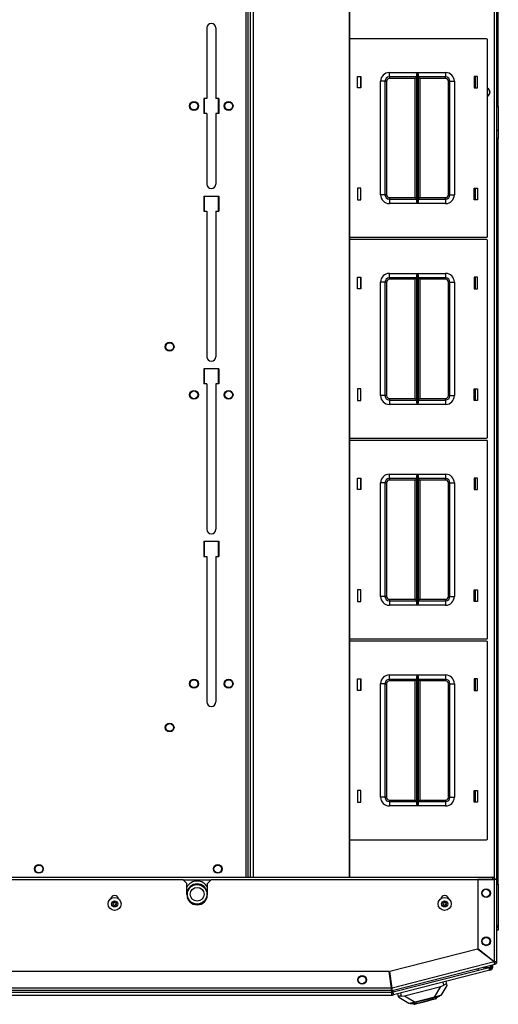
# Model space of a CAD drawing. Extents: x -256 to 40, y -62 to 177.
# Drawn here: x -147 to -133, y 126 to 155 of the extents above; entities that cross this region are included whole.
import ezdxf

# ---------------------------------------------------------------- set-up
doc = ezdxf.new("R2010")
doc.units = 0
doc.header["$MEASUREMENT"] = 0
doc.layers.add('TFR-TRI', color=7, linetype='CONTINUOUS')

msp = doc.modelspace()

# ---------------------------------------------------------------- linework, layer by layer
at = {"layer": 'TFR-TRI', "color": 83, "linetype": 'CONTINUOUS'}
for p, q in [((-133.498, 129.987), (-133.498, 174.186)), ((-133.427, 129.927), (-133.427, 174.232)), ((-140.62, 174.161), (-140.62, 130.012)), ((-140.549, 130.012), (-140.549, 174.161)), ((-141.732, 154.321), (-141.732, 152.303)), ((-141.476, 154.321), (-141.476, 152.303)), ((-134.065, 152.934), (-134.065, 152.604)), ((-141.732, 152.303), (-141.82, 152.303)), ((-141.82, 152.303), (-141.82, 151.87)), ((-141.387, 152.303), (-141.476, 152.303)), ((-141.387, 152.303), (-141.387, 151.87)), ((-141.732, 151.87), (-141.82, 151.87)), ((-141.732, 151.87), (-141.732, 149.852)), ((-141.387, 151.87), (-141.476, 151.87)), ((-141.476, 151.87), (-141.476, 149.852)), ((-134.065, 149.734), (-134.065, 149.404)), ((-141.82, 149.508), (-141.82, 149.075)), ((-141.82, 149.508), (-141.387, 149.508)), ((-141.387, 149.508), (-141.387, 149.075)), ((-141.82, 149.075), (-141.732, 149.075)), ((-141.732, 149.075), (-141.732, 144.911)), ((-141.476, 149.075), (-141.387, 149.075)), ((-141.476, 149.075), (-141.476, 144.911)), ((-134.065, 147.186), (-134.065, 146.856)), ((-141.82, 144.567), (-141.82, 144.134)), ((-141.387, 144.567), (-141.82, 144.567)), ((-141.387, 144.567), (-141.387, 144.134)), ((-141.732, 144.134), (-141.82, 144.134)), ((-141.732, 144.134), (-141.732, 139.97)), ((-141.387, 144.134), (-141.476, 144.134)), ((-141.476, 144.134), (-141.476, 139.97)), ((-134.065, 143.986), (-134.065, 143.656)), ((-134.065, 141.438), (-134.065, 141.108)), ((-141.82, 139.626), (-141.82, 139.193)), ((-141.82, 139.626), (-141.387, 139.626)), ((-141.387, 139.626), (-141.387, 139.193)), ((-141.82, 139.193), (-141.732, 139.193)), ((-141.732, 139.193), (-141.732, 135.029)), ((-141.476, 139.193), (-141.387, 139.193)), ((-141.476, 139.193), (-141.476, 135.029)), ((-134.065, 138.238), (-134.065, 137.908)), ((-134.065, 135.69), (-134.065, 135.36)), ((-134.065, 132.49), (-134.065, 132.16)), ((-133.431, 129.927), (-133.428, 129.927)), ((-133.428, 129.927), (-133.427, 129.927))]:
    msp.add_line(p, q, dxfattribs=at)
at = {"layer": 'TFR-TRI', "color": 151, "linetype": 'CONTINUOUS'}
for p, q in [((-133.388, 152.07), (-133.388, 174.271)), ((-133.388, 129.815), (-133.388, 151.157)), ((-136.076, 126.62), (-135.035, 126.886)), ((-135.216, 126.581), (-135.035, 126.886)), ((-134.866, 126.915), (-135.036, 126.627)), ((-135.035, 126.886), (-134.948, 126.919)), ((-134.948, 126.919), (-134.971, 127.01)), ((-134.926, 126.929), (-134.948, 126.919)), ((-134.905, 126.939), (-134.926, 126.929)), ((-134.889, 126.947), (-134.905, 126.939)), ((-134.895, 127.029), (-134.874, 126.948)), ((-134.878, 126.95), (-134.889, 126.947)), ((-134.874, 126.948), (-134.878, 126.95)), ((-134.874, 126.948), (-134.866, 126.915)), ((-136.247, 126.598), (-136.268, 126.678)), ((-136.246, 126.6), (-136.247, 126.598)), ((-136.239, 126.564), (-136.247, 126.598)), ((-136.237, 126.603), (-136.246, 126.6)), ((-135.952, 126.394), (-136.239, 126.564)), ((-136.219, 126.605), (-136.237, 126.603)), ((-136.196, 126.606), (-136.219, 126.605)), ((-136.169, 126.607), (-136.196, 126.606)), ((-136.192, 126.698), (-136.169, 126.607)), ((-136.169, 126.607), (-136.076, 126.62)), ((-136.076, 126.62), (-135.772, 126.439)), ((-135.216, 126.581), (-135.772, 126.439)), ((-135.14, 126.601), (-135.216, 126.581)), ((-135.083, 126.615), (-135.14, 126.601)), ((-135.048, 126.624), (-135.083, 126.615)), ((-135.036, 126.627), (-135.048, 126.624)), ((-135.94, 126.397), (-135.952, 126.394)), ((-135.905, 126.406), (-135.94, 126.397)), ((-135.848, 126.42), (-135.905, 126.406)), ((-135.772, 126.439), (-135.848, 126.42))]:
    msp.add_line(p, q, dxfattribs=at)
at = {"layer": 'TFR-TRI', "color": 52, "linetype": 'CONTINUOUS'}
for p, q in [((-140.549, 130.012), (-140.549, 174.161)), ((-140.478, 130.012), (-140.478, 174.161)), ((-140.399, 130.012), (-140.399, 174.161)), ((-137.644, 130.012), (-137.644, 174.161)), ((-137.638, 130.012), (-137.638, 174.161))]:
    msp.add_line(p, q, dxfattribs=at)
at = {"layer": 'TFR-TRI', "color": 215, "linetype": 'CONTINUOUS'}
for p, q in [((-133.722, 154.009), (-137.638, 154.009)), ((-133.702, 148.349), (-133.702, 153.989)), ((-136.507, 153.044), (-135.703, 153.044)), ((-136.507, 152.956), (-136.507, 153.044)), ((-135.71, 153.028), (-135.703, 153.044)), ((-135.703, 153.044), (-135.703, 149.294)), ((-135.703, 153.044), (-135.703, 153.044)), ((-135.701, 149.294), (-135.701, 153.044)), ((-135.701, 153.044), (-134.897, 153.044)), ((-135.701, 153.044), (-135.701, 153.044)), ((-135.701, 153.044), (-135.694, 153.028)), ((-134.897, 153.044), (-134.897, 152.956)), ((-137.422, 152.604), (-137.422, 152.934)), ((-137.422, 152.934), (-137.322, 152.934)), ((-137.322, 152.934), (-137.322, 152.604)), ((-136.757, 149.544), (-136.757, 152.794)), ((-136.669, 152.794), (-136.757, 152.794)), ((-136.632, 152.794), (-136.669, 152.794)), ((-136.632, 152.794), (-136.632, 149.544)), ((-136.632, 152.794), (-136.619, 152.794)), ((-136.619, 152.794), (-136.587, 152.794)), ((-136.587, 152.794), (-136.587, 149.544)), ((-136.507, 152.919), (-136.507, 152.956)), ((-135.724, 152.919), (-136.507, 152.919)), ((-136.507, 152.919), (-136.507, 152.906)), ((-136.507, 152.906), (-136.507, 152.874)), ((-135.769, 152.874), (-136.507, 152.874)), ((-135.738, 152.906), (-135.769, 152.874)), ((-135.769, 149.464), (-135.769, 152.874)), ((-135.724, 152.919), (-135.738, 152.906)), ((-135.724, 152.974), (-135.722, 152.993)), ((-135.724, 149.364), (-135.724, 152.974)), ((-135.722, 152.993), (-135.71, 153.028)), ((-135.694, 153.028), (-135.682, 152.993)), ((-135.682, 152.993), (-135.679, 152.974)), ((-135.679, 152.974), (-135.679, 149.364)), ((-134.897, 152.919), (-135.679, 152.919)), ((-135.666, 152.906), (-135.679, 152.919)), ((-135.634, 152.874), (-135.666, 152.906)), ((-134.897, 152.874), (-135.634, 152.874)), ((-135.634, 152.874), (-135.634, 149.464)), ((-134.897, 152.956), (-134.897, 152.919)), ((-134.897, 152.906), (-134.897, 152.919)), ((-134.897, 152.874), (-134.897, 152.906)), ((-134.817, 149.544), (-134.817, 152.794)), ((-134.817, 152.794), (-134.785, 152.794)), ((-134.785, 152.794), (-134.772, 152.794)), ((-134.772, 149.544), (-134.772, 152.794)), ((-134.772, 152.794), (-134.735, 152.794)), ((-134.735, 152.794), (-134.647, 152.794)), ((-134.647, 152.794), (-134.647, 149.544)), ((-134.082, 152.934), (-134.082, 152.604)), ((-133.982, 152.934), (-134.082, 152.934)), ((-133.982, 152.604), (-133.982, 152.934)), ((-137.322, 152.604), (-137.422, 152.604)), ((-134.082, 152.604), (-133.982, 152.604)), ((-141.801, 151.87), (-141.801, 152.303)), ((-141.407, 152.303), (-141.407, 151.87)), ((-137.322, 149.734), (-137.422, 149.734)), ((-137.422, 149.734), (-137.422, 149.404)), ((-137.322, 149.404), (-137.322, 149.734)), ((-134.082, 149.734), (-133.982, 149.734)), ((-134.082, 149.404), (-134.082, 149.734)), ((-133.982, 149.734), (-133.982, 149.404)), ((-141.801, 149.075), (-141.801, 149.508)), ((-141.407, 149.508), (-141.407, 149.075)), ((-137.422, 149.404), (-137.322, 149.404)), ((-136.669, 149.544), (-136.757, 149.544)), ((-136.632, 149.544), (-136.669, 149.544)), ((-136.619, 149.544), (-136.632, 149.544)), ((-136.587, 149.544), (-136.619, 149.544)), ((-136.507, 149.464), (-135.769, 149.464)), ((-136.507, 149.464), (-136.507, 149.432)), ((-136.507, 149.432), (-136.507, 149.419)), ((-136.507, 149.419), (-135.724, 149.419)), ((-136.507, 149.419), (-136.507, 149.382)), ((-136.507, 149.382), (-136.507, 149.294)), ((-135.769, 149.464), (-135.738, 149.432)), ((-135.738, 149.432), (-135.724, 149.419)), ((-135.679, 149.419), (-135.666, 149.432)), ((-135.679, 149.419), (-134.897, 149.419)), ((-135.666, 149.432), (-135.634, 149.464)), ((-135.634, 149.464), (-134.897, 149.464)), ((-134.897, 149.432), (-134.897, 149.464)), ((-134.897, 149.419), (-134.897, 149.432)), ((-134.897, 149.419), (-134.897, 149.382)), ((-134.897, 149.382), (-134.897, 149.294)), ((-134.785, 149.544), (-134.817, 149.544)), ((-134.772, 149.544), (-134.785, 149.544)), ((-134.772, 149.544), (-134.735, 149.544)), ((-134.735, 149.544), (-134.647, 149.544)), ((-133.982, 149.404), (-134.082, 149.404)), ((-135.703, 149.294), (-136.507, 149.294)), ((-135.722, 149.345), (-135.724, 149.364)), ((-135.71, 149.311), (-135.722, 149.345)), ((-135.703, 149.294), (-135.71, 149.311)), ((-135.703, 149.294), (-135.703, 149.294)), ((-135.694, 149.311), (-135.701, 149.294)), ((-134.897, 149.294), (-135.701, 149.294)), ((-135.701, 149.294), (-135.701, 149.294)), ((-135.682, 149.345), (-135.694, 149.311)), ((-135.679, 149.364), (-135.682, 149.345)), ((-137.638, 148.329), (-133.722, 148.329)), ((-133.722, 148.261), (-137.638, 148.261)), ((-133.702, 142.601), (-133.702, 148.241)), ((-137.422, 146.856), (-137.422, 147.186)), ((-137.422, 147.186), (-137.322, 147.186)), ((-137.322, 147.186), (-137.322, 146.856)), ((-136.507, 147.296), (-135.703, 147.296)), ((-136.507, 147.208), (-136.507, 147.296)), ((-136.507, 147.171), (-136.507, 147.208)), ((-135.724, 147.171), (-136.507, 147.171)), ((-136.507, 147.171), (-136.507, 147.158)), ((-136.507, 147.158), (-136.507, 147.126)), ((-135.769, 147.126), (-136.507, 147.126)), ((-135.738, 147.158), (-135.769, 147.126)), ((-135.769, 143.716), (-135.769, 147.126)), ((-135.724, 147.171), (-135.738, 147.158)), ((-135.724, 147.226), (-135.722, 147.245)), ((-135.724, 143.616), (-135.724, 147.226)), ((-135.722, 147.245), (-135.71, 147.28)), ((-135.71, 147.28), (-135.703, 147.296)), ((-135.703, 147.296), (-135.703, 143.546)), ((-135.703, 147.296), (-135.703, 147.296)), ((-135.701, 143.546), (-135.701, 147.296)), ((-135.701, 147.296), (-134.897, 147.296)), ((-135.701, 147.296), (-135.701, 147.296)), ((-135.701, 147.296), (-135.694, 147.28)), ((-135.694, 147.28), (-135.682, 147.245)), ((-135.682, 147.245), (-135.679, 147.226)), ((-135.679, 147.226), (-135.679, 143.616)), ((-134.897, 147.171), (-135.679, 147.171)), ((-135.666, 147.158), (-135.679, 147.171)), ((-135.634, 147.126), (-135.666, 147.158)), ((-134.897, 147.126), (-135.634, 147.126)), ((-135.634, 147.126), (-135.634, 143.716)), ((-134.897, 147.296), (-134.897, 147.208)), ((-134.897, 147.208), (-134.897, 147.171)), ((-134.897, 147.158), (-134.897, 147.171)), ((-134.897, 147.126), (-134.897, 147.158)), ((-134.082, 147.186), (-134.082, 146.856)), ((-133.982, 147.186), (-134.082, 147.186)), ((-133.982, 146.856), (-133.982, 147.186)), ((-137.322, 146.856), (-137.422, 146.856)), ((-136.757, 143.796), (-136.757, 147.046)), ((-136.669, 147.046), (-136.757, 147.046)), ((-136.632, 147.046), (-136.669, 147.046)), ((-136.632, 147.046), (-136.632, 143.796)), ((-136.632, 147.046), (-136.619, 147.046)), ((-136.619, 147.046), (-136.587, 147.046)), ((-136.587, 147.046), (-136.587, 143.796)), ((-134.817, 143.796), (-134.817, 147.046)), ((-134.817, 147.046), (-134.785, 147.046)), ((-134.785, 147.046), (-134.772, 147.046)), ((-134.772, 143.796), (-134.772, 147.046)), ((-134.772, 147.046), (-134.735, 147.046)), ((-134.735, 147.046), (-134.647, 147.046)), ((-134.647, 147.046), (-134.647, 143.796)), ((-134.082, 146.856), (-133.982, 146.856)), ((-141.801, 144.134), (-141.801, 144.567)), ((-141.407, 144.567), (-141.407, 144.134)), ((-137.322, 143.986), (-137.422, 143.986)), ((-137.422, 143.986), (-137.422, 143.656)), ((-137.322, 143.656), (-137.322, 143.986)), ((-136.669, 143.796), (-136.757, 143.796)), ((-136.632, 143.796), (-136.669, 143.796)), ((-136.619, 143.796), (-136.632, 143.796)), ((-136.587, 143.796), (-136.619, 143.796)), ((-134.785, 143.796), (-134.817, 143.796)), ((-134.772, 143.796), (-134.785, 143.796)), ((-134.772, 143.796), (-134.735, 143.796)), ((-134.735, 143.796), (-134.647, 143.796)), ((-134.082, 143.986), (-133.982, 143.986)), ((-134.082, 143.656), (-134.082, 143.986)), ((-133.982, 143.986), (-133.982, 143.656)), ((-137.422, 143.656), (-137.322, 143.656)), ((-136.507, 143.716), (-135.769, 143.716)), ((-136.507, 143.716), (-136.507, 143.684)), ((-136.507, 143.684), (-136.507, 143.671)), ((-136.507, 143.671), (-135.724, 143.671)), ((-136.507, 143.671), (-136.507, 143.634)), ((-136.507, 143.634), (-136.507, 143.546)), ((-135.703, 143.546), (-136.507, 143.546)), ((-135.769, 143.716), (-135.738, 143.684)), ((-135.738, 143.684), (-135.724, 143.671)), ((-135.722, 143.597), (-135.724, 143.616)), ((-135.71, 143.562), (-135.722, 143.597)), ((-135.703, 143.546), (-135.71, 143.562)), ((-135.703, 143.546), (-135.703, 143.546)), ((-135.694, 143.562), (-135.701, 143.546)), ((-134.897, 143.546), (-135.701, 143.546)), ((-135.701, 143.546), (-135.701, 143.546)), ((-135.682, 143.597), (-135.694, 143.562)), ((-135.679, 143.616), (-135.682, 143.597)), ((-135.679, 143.671), (-135.666, 143.684)), ((-135.679, 143.671), (-134.897, 143.671)), ((-135.666, 143.684), (-135.634, 143.716)), ((-135.634, 143.716), (-134.897, 143.716)), ((-134.897, 143.684), (-134.897, 143.716)), ((-134.897, 143.671), (-134.897, 143.684)), ((-134.897, 143.671), (-134.897, 143.634)), ((-134.897, 143.634), (-134.897, 143.546)), ((-133.982, 143.656), (-134.082, 143.656)), ((-137.638, 142.581), (-133.722, 142.581)), ((-133.722, 142.513), (-137.638, 142.513)), ((-133.702, 136.853), (-133.702, 142.493)), ((-136.507, 141.548), (-135.703, 141.548)), ((-136.507, 141.46), (-136.507, 141.548)), ((-135.724, 141.478), (-135.722, 141.497)), ((-135.722, 141.497), (-135.71, 141.532)), ((-135.71, 141.532), (-135.703, 141.548)), ((-135.703, 141.548), (-135.703, 137.798)), ((-135.703, 141.548), (-135.703, 141.548)), ((-135.701, 137.798), (-135.701, 141.548)), ((-135.701, 141.548), (-134.897, 141.548)), ((-135.701, 141.548), (-135.701, 141.548)), ((-135.701, 141.548), (-135.694, 141.532)), ((-135.694, 141.532), (-135.682, 141.497)), ((-135.682, 141.497), (-135.679, 141.478)), ((-134.897, 141.548), (-134.897, 141.46)), ((-137.422, 141.108), (-137.422, 141.438)), ((-137.422, 141.438), (-137.322, 141.438)), ((-137.322, 141.438), (-137.322, 141.108)), ((-136.757, 138.048), (-136.757, 141.298)), ((-136.669, 141.298), (-136.757, 141.298)), ((-136.632, 141.298), (-136.669, 141.298)), ((-136.632, 141.298), (-136.632, 138.048)), ((-136.632, 141.298), (-136.619, 141.298)), ((-136.619, 141.298), (-136.587, 141.298)), ((-136.587, 141.298), (-136.587, 138.048)), ((-136.507, 141.423), (-136.507, 141.46)), ((-135.724, 141.423), (-136.507, 141.423)), ((-136.507, 141.423), (-136.507, 141.41)), ((-136.507, 141.41), (-136.507, 141.378)), ((-135.769, 141.378), (-136.507, 141.378)), ((-135.738, 141.41), (-135.769, 141.378)), ((-135.769, 137.968), (-135.769, 141.378)), ((-135.724, 141.423), (-135.738, 141.41)), ((-135.724, 137.868), (-135.724, 141.478)), ((-135.679, 141.478), (-135.679, 137.868)), ((-134.897, 141.423), (-135.679, 141.423)), ((-135.666, 141.41), (-135.679, 141.423)), ((-135.634, 141.378), (-135.666, 141.41)), ((-134.897, 141.378), (-135.634, 141.378)), ((-135.634, 141.378), (-135.634, 137.968)), ((-134.897, 141.46), (-134.897, 141.423)), ((-134.897, 141.41), (-134.897, 141.423)), ((-134.897, 141.378), (-134.897, 141.41)), ((-134.817, 138.048), (-134.817, 141.298)), ((-134.817, 141.298), (-134.785, 141.298)), ((-134.785, 141.298), (-134.772, 141.298)), ((-134.772, 138.048), (-134.772, 141.298)), ((-134.772, 141.298), (-134.735, 141.298)), ((-134.735, 141.298), (-134.647, 141.298)), ((-134.647, 141.298), (-134.647, 138.048)), ((-134.082, 141.438), (-134.082, 141.108)), ((-133.982, 141.438), (-134.082, 141.438)), ((-133.982, 141.108), (-133.982, 141.438)), ((-137.322, 141.108), (-137.422, 141.108)), ((-134.082, 141.108), (-133.982, 141.108)), ((-141.801, 139.193), (-141.801, 139.626)), ((-141.407, 139.626), (-141.407, 139.193)), ((-137.322, 138.238), (-137.422, 138.238)), ((-137.422, 138.238), (-137.422, 137.908)), ((-137.322, 137.908), (-137.322, 138.238)), ((-134.082, 138.238), (-133.982, 138.238)), ((-134.082, 137.908), (-134.082, 138.238)), ((-133.982, 138.238), (-133.982, 137.908)), ((-137.422, 137.908), (-137.322, 137.908)), ((-136.669, 138.048), (-136.757, 138.048)), ((-136.632, 138.048), (-136.669, 138.048)), ((-136.619, 138.048), (-136.632, 138.048)), ((-136.587, 138.048), (-136.619, 138.048)), ((-136.507, 137.968), (-135.769, 137.968)), ((-136.507, 137.968), (-136.507, 137.936)), ((-136.507, 137.936), (-136.507, 137.923)), ((-136.507, 137.923), (-135.724, 137.923)), ((-136.507, 137.923), (-136.507, 137.886)), ((-136.507, 137.886), (-136.507, 137.798)), ((-135.769, 137.968), (-135.738, 137.936)), ((-135.738, 137.936), (-135.724, 137.923)), ((-135.722, 137.849), (-135.724, 137.868)), ((-135.71, 137.814), (-135.722, 137.849)), ((-135.682, 137.849), (-135.694, 137.814)), ((-135.679, 137.868), (-135.682, 137.849)), ((-135.679, 137.923), (-135.666, 137.936)), ((-135.679, 137.923), (-134.897, 137.923)), ((-135.666, 137.936), (-135.634, 137.968)), ((-135.634, 137.968), (-134.897, 137.968)), ((-134.897, 137.936), (-134.897, 137.968)), ((-134.897, 137.923), (-134.897, 137.936)), ((-134.897, 137.923), (-134.897, 137.886)), ((-134.897, 137.886), (-134.897, 137.798)), ((-134.785, 138.048), (-134.817, 138.048)), ((-134.772, 138.048), (-134.785, 138.048)), ((-134.772, 138.048), (-134.735, 138.048)), ((-134.735, 138.048), (-134.647, 138.048)), ((-133.982, 137.908), (-134.082, 137.908)), ((-135.703, 137.798), (-136.507, 137.798)), ((-135.703, 137.798), (-135.71, 137.814)), ((-135.703, 137.798), (-135.703, 137.798)), ((-135.694, 137.814), (-135.701, 137.798)), ((-134.897, 137.798), (-135.701, 137.798)), ((-135.701, 137.798), (-135.701, 137.798)), ((-137.638, 136.833), (-133.722, 136.833)), ((-133.722, 136.765), (-137.638, 136.765)), ((-133.702, 131.105), (-133.702, 136.745)), ((-137.422, 135.36), (-137.422, 135.69)), ((-137.422, 135.69), (-137.322, 135.69)), ((-137.322, 135.69), (-137.322, 135.36)), ((-136.507, 135.8), (-135.703, 135.8)), ((-136.507, 135.712), (-136.507, 135.8)), ((-136.507, 135.675), (-136.507, 135.712)), ((-135.724, 135.675), (-136.507, 135.675)), ((-136.507, 135.675), (-136.507, 135.662)), ((-136.507, 135.662), (-136.507, 135.63)), ((-135.769, 135.63), (-136.507, 135.63)), ((-135.738, 135.662), (-135.769, 135.63)), ((-135.769, 132.22), (-135.769, 135.63)), ((-135.724, 135.675), (-135.738, 135.662)), ((-135.724, 135.73), (-135.722, 135.749)), ((-135.724, 132.12), (-135.724, 135.73)), ((-135.722, 135.749), (-135.71, 135.783)), ((-135.71, 135.783), (-135.703, 135.8)), ((-135.703, 135.8), (-135.703, 132.05)), ((-135.703, 135.8), (-135.703, 135.8)), ((-135.701, 132.05), (-135.701, 135.8)), ((-135.701, 135.8), (-134.897, 135.8)), ((-135.701, 135.8), (-135.701, 135.8)), ((-135.701, 135.8), (-135.694, 135.783)), ((-135.694, 135.783), (-135.682, 135.749)), ((-135.682, 135.749), (-135.679, 135.73)), ((-135.679, 135.73), (-135.679, 132.12)), ((-134.897, 135.675), (-135.679, 135.675)), ((-135.666, 135.662), (-135.679, 135.675)), ((-135.634, 135.63), (-135.666, 135.662)), ((-134.897, 135.63), (-135.634, 135.63)), ((-135.634, 135.63), (-135.634, 132.22)), ((-134.897, 135.8), (-134.897, 135.712)), ((-134.897, 135.712), (-134.897, 135.675)), ((-134.897, 135.662), (-134.897, 135.675)), ((-134.897, 135.63), (-134.897, 135.662)), ((-134.082, 135.69), (-134.082, 135.36)), ((-133.982, 135.69), (-134.082, 135.69)), ((-133.982, 135.36), (-133.982, 135.69)), ((-137.322, 135.36), (-137.422, 135.36)), ((-136.757, 132.3), (-136.757, 135.55)), ((-136.669, 135.55), (-136.757, 135.55)), ((-136.632, 135.55), (-136.669, 135.55)), ((-136.632, 135.55), (-136.632, 132.3)), ((-136.632, 135.55), (-136.619, 135.55)), ((-136.619, 135.55), (-136.587, 135.55)), ((-136.587, 135.55), (-136.587, 132.3)), ((-134.817, 132.3), (-134.817, 135.55)), ((-134.817, 135.55), (-134.785, 135.55)), ((-134.785, 135.55), (-134.772, 135.55)), ((-134.772, 132.3), (-134.772, 135.55)), ((-134.772, 135.55), (-134.735, 135.55)), ((-134.735, 135.55), (-134.647, 135.55)), ((-134.647, 135.55), (-134.647, 132.3)), ((-134.082, 135.36), (-133.982, 135.36)), ((-137.322, 132.49), (-137.422, 132.49)), ((-137.422, 132.49), (-137.422, 132.16)), ((-137.322, 132.16), (-137.322, 132.49)), ((-134.082, 132.49), (-133.982, 132.49)), ((-134.082, 132.16), (-134.082, 132.49)), ((-133.982, 132.49), (-133.982, 132.16)), ((-136.669, 132.3), (-136.757, 132.3)), ((-136.632, 132.3), (-136.669, 132.3)), ((-136.619, 132.3), (-136.632, 132.3)), ((-136.587, 132.3), (-136.619, 132.3)), ((-136.507, 132.22), (-135.769, 132.22)), ((-136.507, 132.22), (-136.507, 132.188)), ((-136.507, 132.188), (-136.507, 132.175)), ((-135.769, 132.22), (-135.738, 132.188)), ((-135.738, 132.188), (-135.724, 132.175)), ((-135.679, 132.175), (-135.666, 132.188)), ((-135.666, 132.188), (-135.634, 132.22)), ((-135.634, 132.22), (-134.897, 132.22)), ((-134.897, 132.188), (-134.897, 132.22)), ((-134.897, 132.175), (-134.897, 132.188)), ((-134.785, 132.3), (-134.817, 132.3)), ((-134.772, 132.3), (-134.785, 132.3)), ((-134.772, 132.3), (-134.735, 132.3)), ((-134.735, 132.3), (-134.647, 132.3)), ((-137.422, 132.16), (-137.322, 132.16)), ((-136.507, 132.175), (-135.724, 132.175)), ((-136.507, 132.175), (-136.507, 132.138)), ((-136.507, 132.138), (-136.507, 132.05)), ((-135.703, 132.05), (-136.507, 132.05)), ((-135.722, 132.101), (-135.724, 132.12)), ((-135.71, 132.066), (-135.722, 132.101)), ((-135.703, 132.05), (-135.71, 132.066)), ((-135.703, 132.05), (-135.703, 132.05)), ((-135.694, 132.066), (-135.701, 132.05)), ((-134.897, 132.05), (-135.701, 132.05)), ((-135.701, 132.05), (-135.701, 132.05)), ((-135.682, 132.101), (-135.694, 132.066)), ((-135.679, 132.12), (-135.682, 132.101)), ((-135.679, 132.175), (-134.897, 132.175)), ((-134.897, 132.175), (-134.897, 132.138)), ((-134.897, 132.138), (-134.897, 132.05)), ((-133.982, 132.16), (-134.082, 132.16)), ((-137.638, 131.085), (-133.722, 131.085))]:
    msp.add_line(p, q, dxfattribs=at)
at = {"layer": 'TFR-TRI', "color": 12, "linetype": 'CONTINUOUS'}
for p, q in [((-137.332, 152.934), (-137.332, 152.604)), ((-134.043, 152.604), (-134.043, 152.934)), ((-137.332, 149.734), (-137.332, 149.404)), ((-134.043, 149.404), (-134.043, 149.734)), ((-137.332, 147.186), (-137.332, 146.856)), ((-134.043, 146.856), (-134.043, 147.186)), ((-137.332, 143.986), (-137.332, 143.656)), ((-134.043, 143.656), (-134.043, 143.986)), ((-137.332, 141.438), (-137.332, 141.108)), ((-134.043, 141.108), (-134.043, 141.438)), ((-137.332, 138.238), (-137.332, 137.908)), ((-134.043, 137.908), (-134.043, 138.238)), ((-137.332, 135.69), (-137.332, 135.36)), ((-134.043, 135.36), (-134.043, 135.69)), ((-137.332, 132.49), (-137.332, 132.16)), ((-134.043, 132.16), (-134.043, 132.49))]:
    msp.add_line(p, q, dxfattribs=at)
at = {"layer": 'TFR-TRI', "color": 1, "linetype": 'CONTINUOUS'}
for p, q in [((-133.427, 152.071), (-133.388, 152.071)), ((-133.388, 152.071), (-133.388, 151.393)), ((-133.427, 151.393), (-133.388, 151.393)), ((-133.388, 151.393), (-133.388, 151.275)), ((-133.388, 151.157), (-133.427, 151.157)), ((-133.388, 151.275), (-133.388, 151.189)), ((-133.388, 151.189), (-133.388, 151.157))]:
    msp.add_line(p, q, dxfattribs=at)
at = {"layer": 'TFR-TRI', "color": 44, "linetype": 'CONTINUOUS'}
for p, q in [((-164.641, 130.012), (-133.553, 130.012)), ((-142.416, 129.941), (-141.605, 129.941)), ((-133.553, 130.012), (-133.553, 129.994)), ((-133.553, 129.994), (-133.553, 129.949))]:
    msp.add_line(p, q, dxfattribs=at)
at = {"layer": 'TFR-TRI', "color": 183, "linetype": 'CONTINUOUS'}
for p, q in [((-155.77, 129.949), (-142.423, 129.949)), ((-142.305, 129.831), (-142.423, 129.949)), ((-141.597, 129.949), (-141.715, 129.831)), ((-141.597, 129.949), (-133.502, 129.949)), ((-142.305, 129.516), (-142.305, 129.831)), ((-141.715, 129.516), (-141.715, 129.831)), ((-133.508, 127.585), (-133.502, 127.587)), ((-133.502, 127.593), (-133.502, 127.587)), ((-136.439, 126.837), (-136.43, 126.839))]:
    msp.add_line(p, q, dxfattribs=at)
at = {"layer": 'TFR-TRI', "color": 173, "linetype": 'CONTINUOUS'}
for p, q in [((-133.502, 129.949), (-133.974, 129.949)), ((-133.974, 129.949), (-133.974, 127.96)), ((-133.452, 129.949), (-133.502, 129.949)), ((-133.502, 129.949), (-133.502, 127.593)), ((-133.431, 129.949), (-133.452, 129.949)), ((-133.431, 127.587), (-133.431, 129.949)), ((-133.981, 127.952), (-136.489, 127.312)), ((-133.508, 127.585), (-133.981, 127.952)), ((-133.502, 127.593), (-133.974, 127.96)), ((-133.508, 127.585), (-136.43, 126.839)), ((-136.422, 126.768), (-133.484, 127.518)), ((-133.494, 127.542), (-133.508, 127.585)), ((-133.457, 127.59), (-133.502, 127.593)), ((-133.482, 127.59), (-133.502, 127.593)), ((-133.484, 127.518), (-133.494, 127.556)), ((-133.484, 127.518), (-133.494, 127.542)), ((-133.47, 127.587), (-133.482, 127.59)), ((-133.431, 127.587), (-133.47, 127.587)), ((-133.431, 127.587), (-133.457, 127.59)), ((-136.508, 127.309), (-161.685, 127.309)), ((-136.449, 126.837), (-136.508, 127.309)), ((-136.43, 126.839), (-136.489, 127.312)), ((-136.449, 126.837), (-161.745, 126.837)), ((-136.445, 126.792), (-136.449, 126.837)), ((-136.423, 126.795), (-136.43, 126.839)), ((-136.429, 126.819), (-136.43, 126.839)), ((-136.439, 126.766), (-161.754, 126.766)), ((-136.439, 126.766), (-136.445, 126.792)), ((-136.439, 126.805), (-136.439, 126.766)), ((-136.431, 126.806), (-136.429, 126.819)), ((-136.422, 126.768), (-136.431, 126.806)), ((-136.422, 126.768), (-136.423, 126.795))]:
    msp.add_line(p, q, dxfattribs=at)
at = {"layer": 'TFR-TRI', "color": 11, "linetype": 'CONTINUOUS'}
msp.add_line((-133.427, 129.815), (-133.427, 129.927), dxfattribs=at)
at = {"layer": 'TFR-TRI', "color": 252, "linetype": 'CONTINUOUS'}
for p, q in [((-133.431, 129.815), (-133.399, 129.815)), ((-133.399, 129.815), (-133.388, 129.815)), ((-133.388, 129.815), (-133.388, 128.638)), ((-133.431, 128.638), (-133.399, 128.638)), ((-133.388, 128.598), (-133.431, 128.598)), ((-133.431, 128.579), (-133.399, 128.579)), ((-133.399, 128.638), (-133.388, 128.638)), ((-133.399, 128.579), (-133.388, 128.579)), ((-133.388, 128.638), (-133.388, 128.598)), ((-133.388, 128.579), (-133.388, 128.5)), ((-133.399, 128.5), (-133.431, 128.5)), ((-133.388, 128.5), (-133.399, 128.5)), ((-135.492, 126.503), (-135.33, 126.544)), ((-135.33, 126.544), (-135.192, 126.579)), ((-135.068, 126.611), (-135.2, 126.537)), ((-135.192, 126.579), (-135.1, 126.603)), ((-135.154, 126.54), (-135.159, 126.56)), ((-135.1, 126.603), (-135.068, 126.611)), ((-135.07, 126.619), (-135.068, 126.611)), ((-135.918, 126.402), (-135.916, 126.394)), ((-135.916, 126.394), (-135.884, 126.403)), ((-135.916, 126.394), (-135.764, 126.393)), ((-135.884, 126.403), (-135.792, 126.426)), ((-135.811, 126.393), (-135.806, 126.374)), ((-135.806, 126.374), (-135.774, 126.382)), ((-135.792, 126.426), (-135.654, 126.461)), ((-135.774, 126.382), (-135.683, 126.405)), ((-135.764, 126.393), (-135.726, 126.402)), ((-135.726, 126.402), (-135.623, 126.429)), ((-135.683, 126.405), (-135.553, 126.438)), ((-135.654, 126.461), (-135.492, 126.503)), ((-135.623, 126.429), (-135.482, 126.465)), ((-135.553, 126.438), (-135.408, 126.476)), ((-135.482, 126.465), (-135.341, 126.501)), ((-135.408, 126.476), (-135.277, 126.509)), ((-135.341, 126.501), (-135.238, 126.527)), ((-135.277, 126.509), (-135.186, 126.532)), ((-135.238, 126.527), (-135.2, 126.537)), ((-135.186, 126.532), (-135.154, 126.54))]:
    msp.add_line(p, q, dxfattribs=at)
at = {"layer": 'TFR-TRI', "color": 251, "linetype": 'CONTINUOUS'}
for p, q in [((-133.388, 128.584), (-133.388, 128.598)), ((-133.388, 128.579), (-133.388, 128.584))]:
    msp.add_line(p, q, dxfattribs=at)
at = {"layer": 'TFR-TRI', "color": 191, "linetype": 'CONTINUOUS'}
for p, q in [((-133.652, 127.419), (-136.401, 126.718)), ((-133.652, 127.419), (-133.845, 127.426)), ((-133.64, 127.371), (-133.652, 127.419)), ((-133.644, 127.389), (-133.609, 127.398)), ((-133.599, 127.36), (-133.609, 127.398)), ((-133.585, 127.428), (-133.585, 127.492)), ((-133.546, 127.428), (-133.585, 127.428)), ((-133.546, 127.428), (-133.546, 127.502)), ((-133.635, 127.351), (-136.384, 126.649)), ((-133.635, 127.351), (-133.64, 127.371)), ((-133.635, 127.351), (-133.599, 127.36)), ((-136.439, 126.708), (-161.754, 126.708)), ((-161.754, 126.637), (-136.439, 126.637)), ((-136.439, 126.708), (-136.439, 126.766)), ((-136.439, 126.658), (-136.439, 126.708)), ((-136.439, 126.637), (-136.439, 126.658)), ((-136.432, 126.677), (-136.393, 126.687)), ((-136.422, 126.639), (-136.432, 126.677)), ((-136.422, 126.639), (-136.384, 126.649)), ((-136.401, 126.718), (-136.401, 126.773)), ((-136.389, 126.669), (-136.401, 126.718)), ((-136.384, 126.649), (-136.389, 126.669))]:
    msp.add_line(p, q, dxfattribs=at)
at = {"layer": 'TFR-TRI', "color": 30, "linetype": 'CONTINUOUS'}
for p, q in [((-133.812, 127.419), (-133.749, 127.45)), ((-134.018, 127.382), (-133.947, 127.385))]:
    msp.add_line(p, q, dxfattribs=at)
at = {"layer": 'TFR-TRI', "color": 113, "linetype": 'CONTINUOUS'}
for p, q in [((-133.667, 127.42), (-133.656, 127.423)), ((-136.44, 126.747), (-136.402, 126.747))]:
    msp.add_line(p, q, dxfattribs=at)
at = {"layer": 'TFR-TRI', "color": 3, "linetype": 'CONTINUOUS'}
msp.add_line((-133.589, 127.473), (-133.589, 127.479), dxfattribs=at)
at = {"layer": 'TFR-TRI', "color": 83, "linetype": 'CONTINUOUS'}
for centre in [(-142.1, 152.087), (-141.108, 152.087), (-142.797, 145.197), (-142.1, 143.819), (-141.108, 143.819), (-142.1, 135.551), (-141.108, 135.551), (-142.797, 134.299), (-146.538, 130.248), (-141.42, 130.248)]:
    msp.add_circle(centre, 0.125, dxfattribs=at)
at = {"layer": 'TFR-TRI', "color": 3, "linetype": 'CONTINUOUS'}
for centre, radius in [((-142.1, 152.087), 0.11), ((-141.108, 152.087), 0.11), ((-142.797, 145.197), 0.11), ((-142.1, 143.819), 0.11), ((-141.108, 143.819), 0.11), ((-142.1, 135.551), 0.11), ((-141.108, 135.551), 0.11), ((-142.797, 134.299), 0.11), ((-146.538, 130.248), 0.11), ((-141.42, 130.248), 0.11), ((-142.01, 129.523), 0.28), ((-142.01, 129.523), 0.197), ((-133.738, 129.555), 0.11), ((-144.372, 129.248), 0.187), ((-134.924, 129.248), 0.187), ((-144.372, 129.248), 0.0886), ((-134.924, 129.248), 0.0886), ((-133.738, 128.177), 0.11), ((-137.286, 127.073), 0.11)]:
    msp.add_circle(centre, radius, dxfattribs=at)
at = {"layer": 'TFR-TRI', "color": 173, "linetype": 'CONTINUOUS'}
for centre in [(-133.738, 129.555), (-133.738, 128.177), (-137.286, 127.073)]:
    msp.add_circle(centre, 0.125, dxfattribs=at)
at = {"layer": 'TFR-TRI', "color": 83, "linetype": 'CONTINUOUS'}
for centre, start, end in [((-141.604, 154.321), 0, 180), ((-141.604, 149.852), 180, 0), ((-141.604, 144.911), 180, 0), ((-141.604, 139.97), 180, 0), ((-141.604, 135.029), 180, 0)]:
    msp.add_arc(centre, 0.128, start, end, dxfattribs=at)
at = {"layer": 'TFR-TRI', "color": 215, "linetype": 'CONTINUOUS'}
for centre, radius, start, end in [((-133.722, 153.989), 0.02, 0, 90), ((-136.507, 152.794), 0.25, 90, 180), ((-134.897, 152.794), 0.25, 0, 90), ((-136.507, 152.794), 0.125, 90, 180), ((-136.507, 152.794), 0.08, 90, 180), ((-134.897, 152.794), 0.125, 0, 90), ((-134.897, 152.794), 0.08, 0, 90), ((-136.507, 149.544), 0.25, 180, 270), ((-136.507, 149.544), 0.125, 180, 270), ((-136.507, 149.544), 0.08, 180, 270), ((-134.897, 149.544), 0.25, 270, 0), ((-134.897, 149.544), 0.08, 270, 0), ((-134.897, 149.544), 0.125, 270, 0), ((-133.722, 148.349), 0.02, 270, 0), ((-133.722, 148.241), 0.02, 0, 90), ((-136.507, 147.046), 0.25, 90, 180), ((-136.507, 147.046), 0.125, 90, 180), ((-136.507, 147.046), 0.08, 90, 180), ((-134.897, 147.046), 0.25, 0, 90), ((-134.897, 147.046), 0.125, 0, 90), ((-134.897, 147.046), 0.08, 0, 90), ((-136.507, 143.796), 0.25, 180, 270), ((-136.507, 143.796), 0.125, 180, 270), ((-136.507, 143.796), 0.08, 180, 270), ((-134.897, 143.796), 0.25, 270, 0), ((-134.897, 143.796), 0.08, 270, 0), ((-134.897, 143.796), 0.125, 270, 0), ((-133.722, 142.601), 0.02, 270, 0), ((-133.722, 142.493), 0.02, 0, 90), ((-136.507, 141.298), 0.25, 90, 180), ((-134.897, 141.298), 0.25, 0, 90), ((-136.507, 141.298), 0.125, 90, 180), ((-136.507, 141.298), 0.08, 90, 180), ((-134.897, 141.298), 0.125, 0, 90), ((-134.897, 141.298), 0.08, 0, 90), ((-136.507, 138.048), 0.25, 180, 270), ((-136.507, 138.048), 0.125, 180, 270), ((-136.507, 138.048), 0.08, 180, 270), ((-134.897, 138.048), 0.25, 270, 0), ((-134.897, 138.048), 0.08, 270, 0), ((-134.897, 138.048), 0.125, 270, 0), ((-133.722, 136.853), 0.02, 270, 0), ((-133.722, 136.745), 0.02, 0, 90), ((-136.507, 135.55), 0.25, 90, 180), ((-136.507, 135.55), 0.125, 90, 180), ((-136.507, 135.55), 0.08, 90, 180), ((-134.897, 135.55), 0.25, 0, 90), ((-134.897, 135.55), 0.125, 0, 90), ((-134.897, 135.55), 0.08, 0, 90), ((-136.507, 132.3), 0.25, 180, 270), ((-136.507, 132.3), 0.125, 180, 270), ((-136.507, 132.3), 0.08, 180, 270), ((-134.897, 132.3), 0.25, 270, 0), ((-134.897, 132.3), 0.08, 270, 0), ((-134.897, 132.3), 0.125, 270, 0), ((-133.722, 131.105), 0.02, 270, 0)]:
    msp.add_arc(centre, radius, start, end, dxfattribs=at)
at = {"layer": 'TFR-TRI', "color": 153, "linetype": 'CONTINUOUS'}
for radius, start, end in [(0.128, 293.1919, 66.8081), (0.118, 0, 64.71), (0.118, 295.29, 0)]:
    msp.add_arc((-133.752, 152.482), radius, start, end, dxfattribs=at)
at = {"layer": 'TFR-TRI', "color": 1, "linetype": 'CONTINUOUS'}
msp.add_arc((-133.459, 152.071), 0.0709, 0, 63.5358, dxfattribs=at)
at = {"layer": 'TFR-TRI', "color": 44, "linetype": 'CONTINUOUS'}
for centre, radius, start, end in [((-133.553, 129.941), 0.0709, 6.5391, 90), ((-133.553, 129.941), 0.0315, 14.8458, 90), ((-142.01, 129.567), 0.335, 28.0688, 151.9256), ((-142.01, 129.567), 0.335, 233.415, 306.5906)]:
    msp.add_arc(centre, radius, start, end, dxfattribs=at)
at = {"layer": 'TFR-TRI', "color": 3, "linetype": 'CONTINUOUS'}
for centre, radius, start, end in [((-142.01, 129.523), 0.297, 6.7781, 172.9462), ((-142.01, 129.523), 0.297, 198.0281, 236.7056), ((-142.01, 129.523), 0.297, 303.0806, 343.2544), ((-144.425, 129.278), 0.00394, 79.8062, 220.3358), ((-144.425, 129.218), 0.00394, 139.7674, 280.1792), ((-144.647, 129.089), 0.288, 33.462, 40.3358), ((-144.651, 129.409), 0.292, 319.7674, 326.5821), ((-144.372, 129.569), 0.292, 259.8062, 266.0797), ((-144.373, 128.926), 0.292, 93.8753, 100.1792), ((-144.392, 129.282), 0.00394, 266.0797, 333.8911), ((-144.392, 129.214), 0.00394, 26.0175, 93.8753), ((-144.651, 129.409), 0.292, 333.8911, 340.1644), ((-144.647, 129.089), 0.288, 19.6646, 26.0175), ((-144.372, 129.308), 0.00394, 19.6347, 160.1644), ((-144.372, 129.187), 0.00394, 199.6646, 340.199), ((-144.097, 129.406), 0.288, 199.6347, 205.9824), ((-144.094, 129.087), 0.292, 153.9272, 160.199), ((-144.353, 129.282), 0.00394, 205.9824, 273.9072), ((-144.353, 129.214), 0.00394, 86.0437, 153.9272), ((-144.372, 129.569), 0.292, 273.9072, 280.2031), ((-144.373, 128.926), 0.292, 79.7716, 86.0437), ((-144.094, 129.087), 0.292, 139.7913, 146.6137), ((-144.097, 129.406), 0.288, 213.4275, 220.3059), ((-144.32, 129.278), 0.00394, 319.7913, 100.2031), ((-144.32, 129.218), 0.00394, 259.7716, 40.3059), ((-134.976, 129.278), 0.00394, 79.8062, 220.3358), ((-134.976, 129.218), 0.00394, 139.7674, 280.1792), ((-135.198, 129.089), 0.288, 33.462, 40.3358), ((-135.202, 129.409), 0.292, 319.7674, 326.5821), ((-134.924, 129.569), 0.292, 259.8062, 266.0797), ((-134.924, 128.926), 0.292, 93.8753, 100.1792), ((-134.943, 129.282), 0.00394, 266.0797, 333.8911), ((-134.943, 129.214), 0.00394, 26.0175, 93.8753), ((-135.202, 129.409), 0.292, 333.8911, 340.1644), ((-135.198, 129.089), 0.288, 19.6646, 26.0175), ((-134.924, 129.308), 0.00394, 19.6347, 160.1644), ((-134.924, 129.187), 0.00394, 199.6646, 340.199), ((-134.648, 129.406), 0.288, 199.6347, 205.9824), ((-134.645, 129.087), 0.292, 153.9272, 160.199), ((-134.904, 129.282), 0.00394, 205.9824, 273.9072), ((-134.904, 129.214), 0.00394, 86.0437, 153.9272), ((-134.924, 129.569), 0.292, 273.9072, 280.2031), ((-134.924, 128.926), 0.292, 79.7716, 86.0437), ((-134.645, 129.087), 0.292, 139.7913, 146.6137), ((-134.648, 129.406), 0.288, 213.4275, 220.3059), ((-134.871, 129.278), 0.00394, 319.7913, 100.2031), ((-134.871, 129.218), 0.00394, 259.7716, 40.3059), ((-133.684, 127.473), 0.0945, 298.4723, 0)]:
    msp.add_arc(centre, radius, start, end, dxfattribs=at)
at = {"layer": 'TFR-TRI', "color": 183, "linetype": 'CONTINUOUS'}
for centre, radius, start, end in [((-144.372, 129.369), 0.118, 12.5016, 167.4169), ((-142.01, 129.516), 0.295, 180, 0), ((-134.923, 129.369), 0.118, 12.5016, 167.4169)]:
    msp.add_arc(centre, radius, start, end, dxfattribs=at)
at = {"layer": 'TFR-TRI', "color": 113, "linetype": 'CONTINUOUS'}
msp.add_arc((-133.68, 127.514), 0.0945, 284.32, 346.212, dxfattribs=at)
at = {"layer": 'TFR-TRI', "color": 70, "linetype": 'CONTINUOUS'}
msp.add_arc((-133.723, 127.511), 0.138, 303.739, 351.9708, dxfattribs=at)
at = {"layer": 'TFR-TRI', "color": 191, "linetype": 'CONTINUOUS'}
for centre, radius, start, end in [((-133.617, 127.428), 0.0315, 284.32, 0), ((-133.617, 127.428), 0.0709, 284.32, 0), ((-136.439, 126.708), 0.0315, 270, 284.32), ((-136.439, 126.708), 0.0709, 270, 284.32)]:
    msp.add_arc(centre, radius, start, end, dxfattribs=at)
at = {"layer": 'TFR-TRI', "color": 173, "linetype": 'CONTINUOUS'}
for centre, radius, start, end in [((-133.502, 127.587), 0.0315, 284.32, 0), ((-133.502, 127.587), 0.0709, 284.32, 0), ((-136.439, 126.837), 0.0315, 270, 284.32), ((-136.439, 126.837), 0.0709, 270, 284.32)]:
    msp.add_arc(centre, radius, start, end, dxfattribs=at)
at = {"layer": 'TFR-TRI', "color": 30, "linetype": 'CONTINUOUS'}
msp.add_arc((-133.585, 127.618), 0.118, 333.1027, 344.88, dxfattribs=at)

doc.saveas('drawing.dxf')
